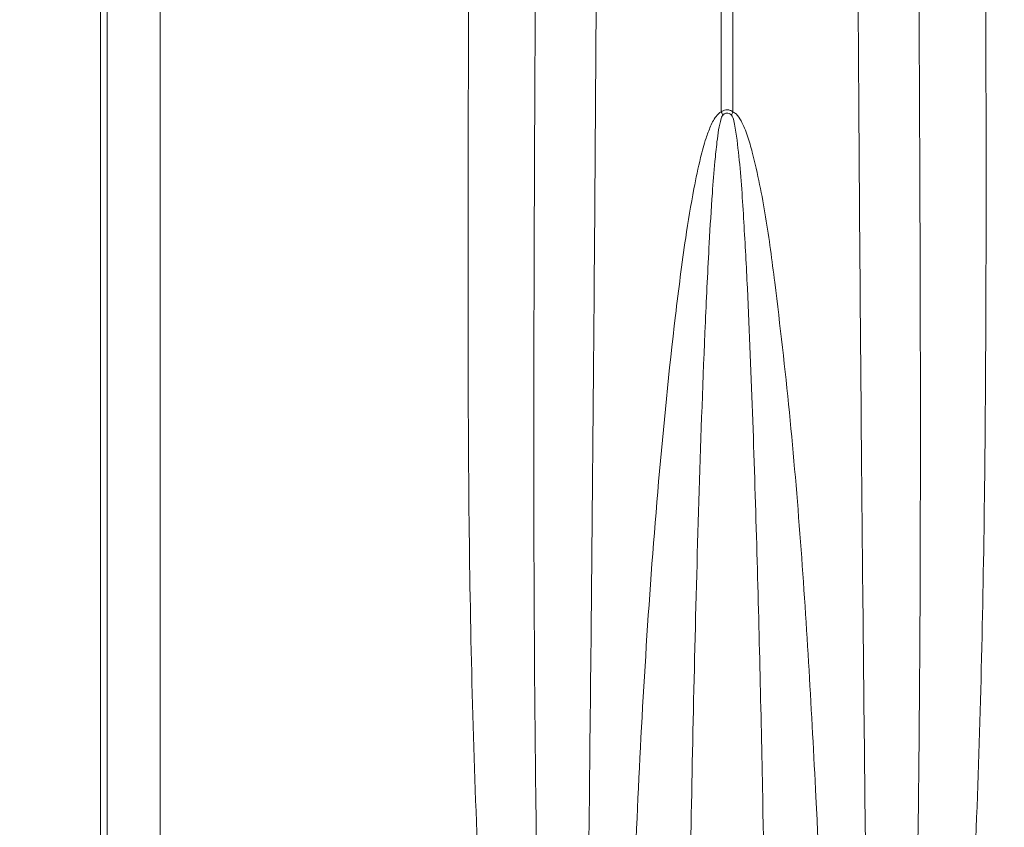
# Model space of a CAD drawing. Units: millimetres. Extents: x 428 to 6066, y -4147 to -194.
# Drawn here: x 5390 to 5538, y -3197 to -3076 of the extents above; entities that cross this region are included whole.
import ezdxf

# ---------------------------------------------------------------- set-up
doc = ezdxf.new("R2010")
doc.units = ezdxf.units.MM
doc.linetypes.add('SLD-SOLID', pattern=[0])
doc.layers.add('ACO CONCRETE', color=253, linetype='SLD-SOLID')

# ---------------------------------------------------------------- blocks, each defined once
blk = doc.blocks.new('ACO - 32841 - FRONT')
at = {"linetype": 'Continuous', "lineweight": 0}
for p, q in [((406.0468836337695, 73.57805457251197), (406.0468836337695, 626.0000000000009)), ((407.0772474483692, 78.2320595770343), (407.0772474483692, 626.0000000000009)), ((415.0075866401967, 231.5712807633645), (415.0075866401967, 626.0000000000009)), ((499.1284425725244, 437.7117545008941), (499.1284425725244, 626.0000000000009)), ((500.8715574274775, 626.0000000000009), (500.8715574274765, 437.7117545008941))]:
    blk.add_line(p, q, dxfattribs=at)
for centre, radius, start, end in [((449.1051249511447, 416.4447371386304), 54.35640103369831, 22.45678807456695, 23.03238686246395), ((550.894875061992, 416.4447371331707), 54.35640104792327, 156.967613137632, 157.543211925409)]:
    blk.add_arc(centre, radius, start, end, dxfattribs=at)
for points, knots in [([(480.891377625906, 626.0000000000009), (480.8900297539603, 619.3325168428437), (480.8873340100672, 605.9975505300454), (480.8655232907768, 585.9975003713262), (480.8306861321516, 566.0146392975976), (480.7815206974747, 546.0513652620475), (480.7074203747243, 522.6751515419492), (480.5984683710731, 495.9330589410856), (480.4429588615476, 465.901407005791), (480.2548095420698, 436.0596877790858), (480.0327103452555, 406.28294145579), (479.7764196003582, 376.6653185830655), (479.4851320620546, 347.235342492655), (479.1607733615101, 318.2223122212135), (478.8063535249121, 289.9766134694937), (478.4264413150531, 262.5070337083316), (478.1510049495346, 244.902913723241), (478.0131662042231, 236.0931481482439)], [0, 0, 0, 0, 0.04869204600101525, 0.09738409199097707, 0.1461660117214913, 0.1949479315052334, 0.243820046720216, 0.3181482609080211, 0.3926041672219906, 0.4674478060893527, 0.5424218084391609, 0.6188908465720412, 0.695498932862562, 0.7725295258101743, 0.8497022425548161, 0.9247853337365813, 1, 1, 1, 1]), ([(521.9868337957787, 236.0931481482539), (521.9008891909116, 241.5297746472597), (521.7250121131028, 252.655289544573), (521.473852287002, 269.8069628488693), (521.2301156904005, 287.4749836242318), (520.998864357317, 305.415858654439), (520.7418801343665, 326.7802464498354), (520.4686582193744, 351.6984124141245), (520.189802903441, 380.3721138680648), (519.9414251838234, 409.5378325598713), (519.7225584109128, 439.36148102077), (519.535040661608, 469.73388313124), (519.3796356785097, 500.6825299302827), (519.2581223352381, 531.9370025851158), (519.1721452168385, 563.3095393072826), (519.1185411059614, 594.683095481495), (519.1119306028095, 615.5547652514624), (519.1086223740949, 626.0000000000009)], [0, 0, 0, 0, 0.04655003120423445, 0.0952600046606035, 0.1439699778410629, 0.1928239608240052, 0.2416779435484925, 0.3160727160834567, 0.3904674873934963, 0.4653789971997196, 0.5402905059824298, 0.6168319342306608, 0.6933733616555752, 0.7704780623779146, 0.8475827625823028, 0.923722737945846, 1, 1, 1, 1]), ([(477.1416087767557, 235.1539051403179), (476.7584435336021, 235.484511940851), (475.9891601353756, 236.1482734054807), (474.5604576295473, 238.2960994347586), (473.0139506224968, 241.5792661314617), (471.2204684003809, 247.4987918741763), (469.386538274086, 254.9930422763018), (467.822317022984, 264.1239163457058), (466.6624717025825, 273.3503119769002), (465.1867900515917, 287.7895818952702), (463.5642510383341, 307.5828694978054), (462.2708981337528, 332.9158234522092), (461.5283762025747, 358.5441768477249), (461.200949451937, 384.4212663646595), (461.1446232133558, 410.503752718947), (461.1816230380009, 437.0942355374782), (461.2484351858138, 455.0710856952883), (461.2824816830771, 464.2318266645143)], [0, 0, 0, 0, 0.006504326573860122, 0.01305877957176869, 0.03396677969334003, 0.05497487299243271, 0.09640795616044157, 0.1378992872958141, 0.1794494302585913, 0.2209628032424971, 0.3315067734115461, 0.4421644956158126, 0.5529187769072365, 0.6637133548774817, 0.774464128370673, 0.8850702052290651, 1, 1, 1, 1]), ([(538.7175183169238, 464.231826664517), (538.7457331845035, 457.7493056913263), (538.8021628971701, 444.7842689126219), (538.8275959713837, 423.1574588617159), (538.7733073718855, 399.3724586235085), (538.5274744029421, 373.5122049094307), (537.9949299661985, 347.876301091399), (537.1551636251961, 324.5668171034231), (536.0358033741122, 303.5409389290353), (534.7609254186846, 287.1301461617513), (533.3106279841195, 273.2338380192678), (531.9530920242123, 263.3786259188355), (530.5245939142706, 255.1802025748266), (529.2812373399547, 249.54244786855), (528.0129670241713, 244.8940938607448), (526.7070338419035, 241.0590731540651), (525.3404632046277, 238.114408282242), (523.9576031449069, 236.0956001096702), (523.2239370216203, 235.4670682643819), (522.858391223247, 235.1539051403179)], [0, 0, 0, 0, 0.08129905500478302, 0.1625980452003329, 0.272724905842282, 0.3829058064946104, 0.4930790077710689, 0.6031953639781343, 0.6863760630382022, 0.7695517607861367, 0.8210982503754531, 0.8726387178718896, 0.9028387643291851, 0.9330316995774737, 0.9504277728976404, 0.9678143561337008, 0.9875821250656858, 0.9938128504739653, 0.9999999999999999, 0.9999999999999999, 0.9999999999999999, 0.9999999999999999]), ([(471.279054932832, 462.4463059875225), (471.2316406169957, 453.2443628180554), (471.1360879920949, 434.6999673435876), (471.0330678864157, 407.0968123157845), (471.0052884702145, 379.6073527414865), (471.1112405196545, 352.4284669572553), (471.3915373025457, 327.1461677764573), (471.8387583252679, 303.7259957151209), (472.477869380934, 285.2837266382548), (473.1774124214444, 270.1784187220765), (473.95081075704, 258.30957663565), (474.9992345883602, 249.0700332879769), (475.9636024982783, 242.3780190505704), (476.7298839492714, 239.2337585116393), (477.3998164884242, 237.1227269055507), (477.8091599713935, 236.4355963116241), (478.0131662042313, 236.093148148243)], [0, 0, 0, 0, 0.1164747876137395, 0.2347280878109341, 0.3530562852569846, 0.4713827574217535, 0.5896337034662994, 0.6873841691295152, 0.7851323124353837, 0.8398872190612137, 0.8946445217446283, 0.9493670539691543, 0.9692521604583151, 0.9891022403489905, 0.9945688376991991, 1, 1, 1, 1]), ([(521.9868337957732, 236.0931481482476), (522.3184250289787, 236.7652747386373), (523.2416243221433, 238.6365750959076), (524.0891528931752, 243.0368015899894), (525.3021982547198, 250.908486817204), (526.5064941316068, 264.9589950776844), (527.4692528853193, 282.992680695218), (528.1243295920476, 303.2458028482815), (528.5644548608343, 324.2383569106842), (528.836266132842, 347.254602626319), (528.9638673793252, 372.363805692682), (528.9760596174738, 397.7906891208286), (528.9149419522282, 421.3476032133813), (528.8236821256378, 442.9119857331852), (528.7551976689756, 455.9335509678986), (528.720945067168, 462.4463059875243)], [0, 0, 0, 0, 0.01029716137370747, 0.02866882821332503, 0.06229286910886828, 0.121769691120557, 0.2243164993057073, 0.3103514844544106, 0.3964545098671194, 0.5058561240693328, 0.6153793293461218, 0.7252633179233459, 0.835266740731723, 0.9176084178929019, 1, 1, 1, 1]), ([(484.9117498039232, 281.0244035658934), (484.9946975675111, 285.7222515163003), (485.1605931778404, 295.1179521266849), (485.6938541539103, 312.5297107374863), (486.5014477466402, 333.3371126376951), (487.7938756498306, 357.6761213735526), (489.6223496942857, 382.3069135576934), (491.6610894284149, 402.7527144230016), (493.5219927281123, 417.4278727589935), (494.8104280430252, 425.3307902588967), (495.8543448905957, 430.3130581639216), (496.6988896887106, 433.437434864285), (497.4810100940867, 435.5848281004764), (498.1459963902826, 436.9163389779069), (498.8128948366002, 437.5666599482865), (499.0565901051932, 437.678715437657), (499.1284425725262, 437.7117545008941)], [0, 0, 0, 0, 0.09334682828931627, 0.1866937501584432, 0.3415211278454976, 0.4964662020084121, 0.6513838656055999, 0.8061738356241714, 0.8783497895459963, 0.9242167894807842, 0.9532985833711088, 0.9717272668618082, 0.9834227813307679, 0.9952036656418365, 0.9985858221221255, 1, 1, 1, 1]), ([(499.3395651791816, 437.208150834651), (499.3118238521683, 437.1723994941176), (499.2001065449531, 437.0284250010527), (498.9511973849721, 436.2987398123423), (498.7082017498396, 434.9982306615402), (498.416178259793, 432.837053035877), (498.0972383186172, 429.6780457998775), (497.7020006912708, 424.6285655196598), (497.2147435547631, 416.6203011991174), (496.5040085409601, 401.7112324576274), (495.7733439014737, 380.9119933850689), (495.0922350025667, 355.7832803554193), (494.575446832524, 330.8769387499069), (494.1611547120874, 304.4835486707016), (494.0266848804813, 286.6412041167241), (493.9531163662314, 276.8796482057105)], [0, 0, 0, 0, 0.0008189397403755617, 0.003297958404190347, 0.01381388749965287, 0.02495343326375414, 0.04289321663928888, 0.07155782854826462, 0.1171044184276285, 0.1891145694166584, 0.3443373385508716, 0.4997183247295249, 0.6555616573859328, 0.8115576050472325, 1, 1, 1, 1]), ([(499.1284425725262, 437.7117545008941), (499.2190342638514, 437.7760890982427), (499.422471229198, 437.9205618976794), (499.7758283715002, 438.0473398027525), (500.187514380139, 438.0558060983112), (500.55983800591, 437.9321054547299), (500.7753811960929, 437.7797403973627), (500.8715574274747, 437.711754500895)], [0, 0, 0, 0, 0.1776114933119207, 0.3988527278986165, 0.5782415388749836, 0.8118096920139914, 1, 1, 1, 1]), ([(500.6604348208184, 437.2081508346491), (500.5848420724642, 437.2796047335041), (500.4327798535751, 437.4233412511558), (500.1678435807735, 437.5443558664265), (499.9142874050694, 437.553842266856), (499.668732086966, 437.4791788748162), (499.4806969644906, 437.3478409909658), (499.3711258789244, 437.2393891490456), (499.3395651791807, 437.208150834651)], [0, 0, 0, 0, 0.2069687494830363, 0.4163379156354125, 0.5542343362189452, 0.691855400692004, 0.9112424676084039, 1, 1, 1, 1]), ([(506.0468836337695, 276.8796482057105), (505.9784343267147, 286.0761079239328), (505.8414487150367, 304.4807158591921), (505.4459367705394, 329.6385968899049), (504.9842954004253, 352.0538698811442), (504.4877507023175, 371.6447947406659), (503.869257965116, 391.3981455620569), (503.2295371347373, 407.9507393739859), (502.5191686198568, 421.1850403447233), (501.9951564492312, 429.4167876365927), (501.3510903224869, 434.61449719952), (500.96964856465, 436.6994344793347), (500.722883630754, 437.1054104758614), (500.6604348208184, 437.208150834651)], [0, 0, 0, 0, 0.17757743393003, 0.3553805648880359, 0.4767929575346246, 0.5982776344204699, 0.7199825620786482, 0.8417643121202314, 0.9019245056768028, 0.9621117635876072, 0.9913969371122152, 0.9978228225921129, 1, 1, 1, 1]), ([(500.8715574274747, 437.7117545008941), (501.0341063716551, 437.6174101458691), (501.5637551556283, 437.3099989032708), (502.319058849148, 436.0282508598375), (503.1191244485808, 434.1174117573964), (504.4224937307908, 429.2881135209891), (505.8791613218282, 421.9873676238976), (507.5705490462669, 408.9222408850301), (509.4263644479261, 392.6740838560327), (511.0584458737703, 373.2902187710561), (512.3164103278923, 354.0671981332862), (513.4836814635864, 332.1666483004637), (514.5523529884476, 307.6980877579863), (514.9096180009901, 289.9156213040706), (515.0882501960778, 281.0244035658934)], [0, 0, 0, 0, 0.003354228468886195, 0.01092940368617538, 0.02623245749890108, 0.04160529696994795, 0.1022278325065142, 0.1629283271895385, 0.2840584269992628, 0.4052594980456588, 0.5264849420455587, 0.6476482959532415, 0.8238244548799536, 1, 1, 1, 1])]:
    blk.add_open_spline(points, degree=3, knots=knots, dxfattribs=at)

msp = doc.modelspace()

# ---------------------------------------------------------------- hatches: boundary and pattern name
at = {"layer": 'ACO CONCRETE', "lineweight": 0}
h = msp.add_hatch(dxfattribs=at)
h.set_pattern_fill('AR-CONC', color=256, scale=0.75)
h.set_pattern_definition([(49.99999999999999, (0, 0), (136.638501747003, -11.95431415417731), [14.2875, -157.1625]), (355, (0, 0), (-26.43256606872701, 143.2926339292763), [11.43, -125.7304381275]), (100.4514447, (11.38650525, -0.996190125), (110.205935317765, 131.3383139341463), [12.1425066, -133.56768345]), (46.18420000000002, (0, 38.09999999999999), (203.3092806690974, -31.53174594954536), [21.43125, -235.7437499999999]), (96.63555760999996, (16.942425, 35.472375), (178.0531005386273, 185.5695934482911), [18.213767355, -200.35170612]), (351.1841511700001, (0, 38.09999999999999), (178.0531005487328, 185.5695934391495), [17.1449753025, -188.59479894]), (21, (19.05, 28.575), (113.7107934518494, -76.6988986403157), [14.2875, -157.1625]), (326.0000000000001, (19.05, 28.575), (46.3515212607353, 138.1409745917395), [11.43, -125.73]), (71.45144499999999, (28.52589945, 22.183425075), (160.0623144590371, 61.44207666442893), [12.1425066, -133.5674532]), (37.50000000000001, (0, 0), (2.316452437943862, 63.41627915486483), [0, -124.206, 0, -127.635, 0, -126.20625]), (7.499999999999999, (0, 0), (50.11474688272931, 75.13543111358963), [0, -72.77099999999999, 0, -121.3485, 0, -48.10125000000001]), (327.5, (-42.4815, 0), (101.6929463751536, -4.296557994505083), [0, -47.625, 0, -148.59, 0, -197.1675]), (317.5, (-61.5315, 0), (111.0968860395135, 19.06986827499977), [0, -61.91249999999999, 0, -98.679, 0, -140.0175])])
edge = h.paths.add_edge_path()
edge.add_arc((437.8354526095018, -3222.787019508592), 10.00000000000045, 180, 270)
edge.add_line((437.8354526095018, -3232.787019508592), (500.9599923000242, -3232.787019508592))
edge.add_arc((500.9599923000236, -3222.787019508592), 10.00000000000045, 270.0000000000036, 355.000000000003)
edge.add_line((510.9219392809416, -3223.658576936068), (512.5958620372794, -3204.525552280347))
edge.add_arc((515.584446131555, -3204.787019508592), 3.000000000000551, 90.00000000000648, 174.9999999999488, ccw=False)
edge.add_line((515.5844461315546, -3201.787019508592), (564.6476623471353, -3201.787019508592))
edge.add_arc((564.6476623471361, -3191.787019508593), 9.99999999999909, 269.9999999999955, 355.0000000000181)
edge.add_line((574.609609328053, -3192.658576936066), (577.0368173687593, -3164.915462081115))
edge.add_arc((586.9987643496768, -3165.787019508592), 9.999999999999988, 89.99999999999869, 175.0000000000002, ccw=False)
edge.add_line((586.998764349677, -3155.787019508592), (652.827865969306, -3155.787019508592))
edge.add_arc((652.827865969309, -3163.787019508587), 7.999999999995907, 7.566630627006475, 90.0000000000212, ccw=False)
edge.add_line((660.7582051611334, -3162.733586880202), (661.7885689757331, -3170.490261887739))
edge.add_arc((667.8354526095017, -3169.687019508593), 6.099999999999541, 187.5666306270238, 352.4333693729589)
edge.add_line((673.8823362432698, -3170.490261887741), (674.9127000578701, -3162.733586880202))
edge.add_arc((682.843039249699, -3163.787019508592), 8.00000000000097, 90.00000000000409, 172.4333693729654, ccw=False)
edge.add_line((682.8430392496984, -3155.787019508591), (687.8263094464709, -3155.787019508683))
edge.add_arc((687.8289782432043, -3170.793495612903), 15.00647634153334, 0.029397321254521103, 90.01018965322248, ccw=False)
edge.add_line((702.8354526095018, -3170.785796089652), (702.8354526095018, -3250.789874696145))
edge.add_arc((722.8379700685925, -3250.784502425527), 20.00251818053223, 180.0153884842778, 270.0189797726516)
edge.add_line((722.8445960931236, -3270.787019508592), (812.8263091258805, -3270.787019508591))
edge.add_arc((812.8329351504153, -3250.784502425528), 20.00251818053002, 269.9810202273377, 359.9846115157261)
edge.add_line((832.8354526095038, -3250.789874696145), (832.8354526095018, -3170.785796089652))
edge.add_arc((847.841916408323, -3170.793485038031), 15.00646576863647, 89.98976998666183, 179.9706430336696, ccw=False)
edge.add_line((847.8445957739841, -3155.787019508592), (852.827865969306, -3155.787019508591))
edge.add_arc((852.8278659693053, -3163.787019508592), 8.000000000000455, 7.566630627025177, 89.99999999999511, ccw=False)
edge.add_line((860.758205161134, -3162.733586880202), (861.7885689757331, -3170.490261887739))
edge.add_arc((867.8354526095018, -3169.687019508592), 6.099999999999715, 187.5666306270279, 352.4333693729549)
edge.add_line((873.8823362432702, -3170.490261887741), (874.9127000578701, -3162.733586880199))
edge.add_arc((882.8430392496974, -3163.787019508591), 7.999999999999571, 89.9999999999992, 172.4333693729542, ccw=False)
edge.add_line((882.8430392496975, -3155.787019508591), (952.827865969306, -3155.787019508592))
edge.add_arc((952.8278659693065, -3163.787019508591), 7.999999999999545, 7.566630627022903, 90.00000000000318, ccw=False)
edge.add_line((960.7582051611341, -3162.733586880202), (961.7885689757331, -3170.490261887739))
edge.add_arc((967.835452609502, -3169.687019508592), 6.09999999999994, 187.5666306270276, 352.4333693729552)
edge.add_line((973.8823362432706, -3170.490261887741), (974.9127000578701, -3162.733586880202))
edge.add_arc((982.843039249697, -3163.78701950859), 7.999999999998642, 89.99999999999591, 172.4333693729796, ccw=False)
edge.add_line((982.8430392496975, -3155.787019508591), (1052.827865969306, -3155.787019508592))
edge.add_arc((1052.827865969307, -3163.787019508591), 7.999999999999091, 7.566630627085885, 90.00000000000978, ccw=False)
edge.add_line((1060.758205161133, -3162.733586880193), (1061.788568975733, -3170.490261887739))
edge.add_arc((1067.835452609502, -3169.687019508592), 6.099999999999715, 187.5666306270279, 352.4333693729721)
edge.add_line((1073.88233624327, -3170.490261887739), (1074.91270005787, -3162.733586880202))
edge.add_arc((1082.843039249697, -3163.78701950859), 7.999999999998755, 89.99999999999682, 172.4333693729797, ccw=False)
edge.add_line((1082.843039249698, -3155.787019508591), (1152.827865969306, -3155.787019508592))
edge.add_arc((1152.827865969307, -3163.787019508589), 7.999999999997726, 7.566630627017901, 90.00000000000978, ccw=False)
edge.add_line((1160.758205161133, -3162.733586880202), (1161.788568975733, -3170.490261887739))
edge.add_arc((1167.835452609502, -3169.687019508592), 6.09999999999994, 187.5666306270276, 352.4333693729552)
edge.add_line((1173.882336243271, -3170.490261887741), (1174.91270005787, -3162.733586880202))
edge.add_arc((1182.843039249698, -3163.787019508591), 7.99999999999961, 90.00000000000159, 172.4333693729707, ccw=False)
edge.add_line((1182.843039249698, -3155.787019508592), (1252.827865969306, -3155.787019508592))
edge.add_arc((1252.827865969309, -3163.787019508588), 7.999999999996362, 7.566630627009317, 90.0000000000179, ccw=False)
edge.add_line((1260.758205161133, -3162.733586880202), (1261.788568975733, -3170.490261887739))
edge.add_arc((1267.835452609502, -3169.687019508592), 6.099999999999715, 187.5666306270279, 352.4333693729591)
edge.add_line((1273.88233624327, -3170.49026188774), (1274.91270005787, -3162.733586880202))
edge.add_arc((1282.843039249698, -3163.787019508592), 8.00000000000012, 89.99999999999841, 172.4333693729679, ccw=False)
edge.add_line((1282.843039249698, -3155.787019508592), (1352.827865969306, -3155.787019508591))
edge.add_arc((1352.827865969306, -3163.78701950859), 7.999999999998636, 7.566630627020288, 90.00000000000318, ccw=False)
edge.add_line((1360.758205161133, -3162.733586880202), (1361.788568975733, -3170.490261887739))
edge.add_arc((1367.835452609502, -3169.687019508592), 6.09999999999994, 187.5666306270276, 352.4333693729552)
edge.add_line((1373.882336243271, -3170.490261887741), (1374.91270005787, -3162.733586880202))
edge.add_arc((1382.843039249697, -3163.78701950859), 7.999999999998814, 89.99999999999022, 172.4333693729765, ccw=False)
edge.add_line((1382.843039249698, -3155.787019508592), (1452.827865969306, -3155.787019508591))
edge.add_arc((1452.827865969306, -3163.787019508592), 8.000000000000455, 7.566630627025518, 89.99999999999841, ccw=False)
edge.add_line((1460.758205161134, -3162.733586880202), (1461.788568975733, -3170.490261887739))
edge.add_arc((1467.835452609502, -3169.687019508592), 6.09999999999994, 187.5666306270276, 352.4333693729552)
edge.add_line((1473.882336243271, -3170.490261887741), (1474.91270005787, -3162.733586880202))
edge.add_arc((1482.843039249698, -3163.78701950859), 7.999999999999265, 90, 172.4333693729769, ccw=False)
edge.add_line((1482.843039249698, -3155.787019508591), (1552.827865969306, -3155.787019508592))
edge.add_line((1552.827865969306, -3155.787019508592), (1560.758205161133, -3162.733586880202))
edge.add_line((1560.758205161133, -3162.733586880202), (1561.788568975733, -3170.490261887741))
edge.add_line((1561.788568975733, -3170.490261887741), (1573.882336243271, -3170.490261887741))
edge.add_line((1573.882336243271, -3170.490261887741), (1574.91270005787, -3162.733586880202))
edge.add_line((1574.91270005787, -3162.733586880202), (1582.843039249698, -3155.787019508592))
edge.add_line((1582.843039249698, -3155.787019508592), (1652.827865969306, -3155.787019508592))
edge.add_arc((1652.827865969306, -3163.787019508592), 8, 7.566630627025916, 90.00000000000159, ccw=False)
edge.add_line((1660.758205161134, -3162.733586880202), (1661.788568975732, -3170.490261887738))
edge.add_arc((1667.835452609502, -3169.687019508591), 6.100000000000451, 187.5666306270313, 352.4333693729563)
edge.add_line((1673.882336243271, -3170.49026188774), (1674.91270005787, -3162.733586880202))
edge.add_arc((1682.843039249697, -3163.78701950859), 7.999999999998755, 89.99999999999682, 172.4333693729797, ccw=False)
edge.add_line((1682.843039249698, -3155.787019508591), (1752.827865969306, -3155.787019508592))
edge.add_arc((1752.827865969307, -3163.78701950859), 7.999999999998636, 7.56663062703052, 90.00000000000648, ccw=False)
edge.add_line((1760.758205161133, -3162.733586880201), (1761.788568975733, -3170.490261887739))
edge.add_arc((1767.835452609502, -3169.687019508592), 6.09999999999994, 187.5666306270276, 352.4333693729552)
edge.add_line((1773.882336243271, -3170.490261887741), (1774.91270005787, -3162.733586880202))
edge.add_arc((1782.843039249697, -3163.78701950859), 7.999999999998755, 89.99999999999682, 172.4333693729797, ccw=False)
edge.add_line((1782.843039249698, -3155.787019508591), (1852.827865969305, -3155.787019508592))
edge.add_arc((1852.827865969306, -3163.787019508592), 8, 7.566630627025916, 90.00000000000489, ccw=False)
edge.add_line((1860.758205161134, -3162.733586880202), (1861.788568975733, -3170.490261887739))
edge.add_arc((1867.835452609502, -3169.687019508592), 6.100000000000166, 187.5666306270273, 352.4333693729808)
edge.add_line((1873.882336243271, -3170.490261887738), (1874.912700057871, -3162.733586880202))
edge.add_arc((1882.843039249698, -3163.78701950859), 7.999999999998304, 89.99999999999352, 172.4333693729793, ccw=False)
edge.add_line((1882.843039249698, -3155.787019508592), (1952.827865969305, -3155.787019508591))
edge.add_arc((1952.827865969305, -3163.787019508591), 8.000000000000455, 7.566630627021823, 89.99999999999841, ccw=False)
edge.add_line((1960.758205161134, -3162.733586880202), (1961.788568975733, -3170.490261887736))
edge.add_arc((1967.835452609503, -3169.687019508592), 6.100000000000317, 187.5666306270056, 352.4333693728564)
edge.add_line((1973.88233624327, -3170.490261887751), (1974.912700057871, -3162.733586880197))
edge.add_arc((1982.843039249698, -3163.787019508591), 7.999999999999533, 89.99999999999841, 172.4333693729377, ccw=False)
edge.add_line((1982.843039249698, -3155.787019508592), (2052.827865969306, -3155.787019508592))
edge.add_arc((2052.827865969307, -3163.787019508591), 7.999999999998636, 7.566630627020288, 90.00000000000648, ccw=False)
edge.add_line((2060.758205161134, -3162.733586880202), (2061.788568975734, -3170.490261887741))
edge.add_arc((2067.835452609503, -3169.687019508592), 6.100000000000465, 187.5666306270485, 352.4333693729509)
edge.add_line((2073.882336243271, -3170.490261887741), (2074.912700057871, -3162.733586880202))
edge.add_arc((2082.843039249699, -3163.787019508592), 8.000000000000677, 90.00000000000648, 172.433369372975, ccw=False)
edge.add_line((2082.843039249698, -3155.787019508591), (2087.826309446457, -3155.787019508682))
edge.add_arc((2087.828978243203, -3170.793495612903), 15.00647634153516, 0.02939732125798855, 90.01018965326898, ccw=False)
edge.add_line((2102.835452609502, -3170.785796089651), (2102.835452609502, -3250.789874696145))
edge.add_arc((2122.837970068593, -3250.784502425526), 20.00251818053292, 180.0153884842817, 270.0189797726519)
edge.add_line((2122.844596093124, -3270.787019508592), (2212.826309125882, -3270.787019508592))
edge.add_arc((2212.832935150415, -3250.784502425528), 20.00251818053047, 269.9810202273442, 359.9846115157261)
edge.add_line((2232.835452609504, -3250.789874696145), (2232.835452609502, -3170.785796089652))
edge.add_arc((2247.841916408325, -3170.793485038033), 15.00646576863828, 89.9897699866653, 179.9706430336626, ccw=False)
edge.add_line((2247.844595773985, -3155.787019508592), (2252.827865969306, -3155.787019508591))
edge.add_arc((2252.827865969305, -3163.787019508592), 8.000000000000455, 7.566630627025006, 89.99999999999352, ccw=False)
edge.add_line((2260.758205161134, -3162.733586880202), (2261.788568975733, -3170.490261887741))
edge.add_arc((2267.835452609502, -3169.687019508591), 6.100000000000525, 187.5666306270528, 352.4333693729473)
edge.add_line((2273.882336243271, -3170.490261887741), (2274.91270005787, -3162.733586880202))
edge.add_arc((2282.843039249697, -3163.78701950859), 7.999999999998304, 89.99999999999352, 172.4333693729793, ccw=False)
edge.add_line((2282.843039249698, -3155.787019508592), (2352.827865969306, -3155.787019508592))
edge.add_arc((2352.827865969306, -3163.78701950859), 7.999999999998636, 7.566630627026825, 90.00000000000318, ccw=False)
edge.add_line((2360.758205161133, -3162.733586880201), (2361.788568975733, -3170.490261887739))
edge.add_arc((2367.835452609502, -3169.687019508592), 6.099999999999775, 187.5666306270321, 352.4333693729515)
edge.add_line((2373.882336243271, -3170.490261887741), (2374.91270005787, -3162.733586880202))
edge.add_arc((2382.219502684572, -3163.453032722965), 7.342136402045973, 85.12824380486518, 174.3766417724553, ccw=False)
edge.add_line((2382.843039249698, -3156.137421395249), (2417.58645908745, -3155.787019508592))
edge.add_arc((2417.586459087451, -3158.787019508591), 2.999999999999091, 5.000000000027285, 90.00000000002609, ccw=False)
edge.add_line((2420.575043181726, -3158.525552280346), (2421.706593698257, -3171.459233867535))
edge.add_arc((2431.668540679176, -3170.587676440058), 10.00000000000116, 185.0000000000018, 270.9999999999965)
edge.add_line((2431.843064743548, -3180.586153391623), (2459.717804469906, -3180.099597999842))
edge.add_line((2459.717804469906, -3180.099597999842), (2459.717804469906, -3238.037393490487))
edge.add_line((2459.717804469906, -3238.037393490487), (2461.717801072441, -3240.037397543603))
edge.add_line((2461.717801072441, -3240.037397543603), (2494.976055705854, -3240.037397543603))
edge.add_arc((2494.972978569551, -3235.03739849048), 5.000000000000119, 270.0352613868566, 356.9999999999944)
edge.add_line((2499.966126243324, -3235.299078271695), (2502.338802345835, -3190.025732914621))
edge.add_arc((2507.331943330411, -3190.287394438014), 4.999992364462565, 89.99991791240461, 177.0002049211287, ccw=False)
edge.add_line((2507.331950493895, -3185.287402073556), (2532.842304485297, -3185.28739849048))
edge.add_arc((2532.842304485298, -3180.28739849048), 4.999999999999545, 269.9999999999948, 356.9999999999994)
edge.add_line((2537.83545215907, -3180.549078271695), (2539.251668282591, -3153.526053826028))
edge.add_arc((2544.244816406768, -3153.787745064892), 5.000001049446902, 90.00000479779101, 176.9998691550931, ccw=False)
edge.add_line((2544.244815988081, -3148.787744015445), (2554.499993154506, -3148.786292473488))
edge.add_line((2554.499993154506, -3148.786292473488), (2854.50000492557, -3148.785905043298))
edge.add_line((2854.50000492557, -3148.785905043298), (2863.40097349105, -3148.787019411568))
edge.add_arc((2863.400976662383, -3153.78701054098), 4.999991129412689, 11.309753154174814, 90.00003634086892, ccw=False)
edge.add_line((2868.303874411426, -3152.806446949655), (2871.017673888049, -3166.375354925805))
edge.add_arc((2873.959394055884, -3165.787049220223), 2.999970191363407, 191.3092146714478, 270.0002035340723)
edge.add_line((2873.959404712798, -3168.787019411568), (2875.040581296486, -3168.787019411568))
edge.add_arc((2875.040581296486, -3165.787019411568), 3, 270, 348.6900675259849)
edge.add_line((2877.982323323559, -3166.375367816982), (2877.982327618442, -3540.996320275158))
edge.add_arc((2883.982327618442, -3540.996320275158), 5.999999999999545, 179.9999999999957, 265.9999999999945)
edge.add_line((2883.563788775976, -3546.981704576717), (2926.74429419114, -3550.001179658509))
edge.add_line((2926.74429419114, -3550.001179658509), (2932.400866460908, -3550.396725723862))
edge.add_arc((2931.982327618443, -3556.38211002542), 5.999999999999106, -8.697043085703626e-12, 85.99999999999858, ccw=False)
edge.add_line((2937.982327618442, -3556.382110025421), (2937.982327618442, -3678.537636112309))
edge.add_line((2937.982327618442, -3678.537636112309), (2937.982327618443, -3778.273394199907))
edge.add_line((2937.982327618443, -3778.273394199907), (2937.982327618442, -3823.300644817285))
edge.add_line((2937.982327618442, -3823.300644817285), (2937.982327618443, -3830.787019508595))
edge.add_line((2937.982327618443, -3830.787019508595), (2939.252919744516, -3845.30995396508))
edge.add_arc((2945.230087933065, -3844.787019508596), 5.999999999997977, 184.999999999984, 270.000000000013)
edge.add_line((2945.230087933066, -3850.787019508594), (2966.179309283957, -3850.787019508594))
edge.add_line((2966.179309283957, -3850.787019508594), (3043.076370128224, -3850.787019508594))
edge.add_line((3043.076370128224, -3850.787019508594), (3047.631628148087, -3850.787019508595))
edge.add_arc((3047.631628148088, -3844.787019508595), 5.999999999999545, 269.9999999999956, 355.0000000000041)
edge.add_line((3053.608796336638, -3845.309953965081), (3053.764911255228, -3843.525552280352))
edge.add_arc((3056.753495349504, -3843.787019508596), 3.000000000001412, 90.0000000000087, 174.9999999999851, ccw=False)
edge.add_line((3056.753495349504, -3840.787019508594), (3399.211159887381, -3840.787019508595))
edge.add_arc((3399.211159887381, -3843.787019508595), 3, 4.999999999999886, 90, ccw=False)
edge.add_line((3402.199743981656, -3843.525552280352), (3402.355858900246, -3845.309953965081))
edge.add_arc((3408.333027088798, -3844.787019508594), 6.000000000000933, 185.0000000000077, 269.9999999999913)
edge.add_line((3408.333027088797, -3850.787019508595), (3412.888285108662, -3850.787019508594))
edge.add_line((3412.888285108662, -3850.787019508594), (3489.785345952931, -3850.787019508594))
edge.add_line((3489.785345952931, -3850.787019508594), (3510.734567303816, -3850.787019508594))
edge.add_arc((3510.734567303821, -3844.787019508595), 5.999999999999091, 269.9999999999522, 355.0000000000041)
edge.add_line((3516.711735492371, -3845.309953965081), (3517.982327618443, -3830.787019508595))
edge.add_line((3517.982327618443, -3830.787019508595), (3517.982327618443, -3823.300644817285))
edge.add_line((3517.982327618443, -3823.300644817285), (3517.982327618443, -3778.273394199906))
edge.add_line((3517.982327618443, -3778.273394199906), (3517.98232761844, -3556.382110025421))
edge.add_arc((3523.982327618441, -3556.382110025422), 6.000000000000909, 94.00000000001319, 179.9999999999913, ccw=False)
edge.add_line((3523.563788775975, -3550.396725723862), (3526.461741736351, -3550.19408111218))
edge.add_line((3526.461741736351, -3550.19408111218), (3528.75983283748, -3550.033382927923))
edge.add_line((3528.75983283748, -3550.033382927923), (3529.220361045742, -3550.001179658509))
edge.add_line((3529.220361045742, -3550.001179658509), (3571.796621766773, -3547.023957481812))
edge.add_arc((3571.934195546989, -3540.977360548), 6.048161788922021, 268.6966160738007, 359.8203893738393)
edge.add_line((3577.98232761844, -3540.996320275158), (3577.98232761844, -3520.787019508594))
edge.add_line((3577.98232761844, -3520.787019508594), (3577.982327618441, -3518.1201035206))
edge.add_arc((3580.924069645513, -3517.531755115186), 2.999999999999113, 191.30993247401, 270.0000000000173)
edge.add_line((3580.924069645514, -3520.531755115185), (3582.005246229202, -3520.531755115185))
edge.add_arc((3582.005246229202, -3517.531755115185), 3, 270, 348.6900675259764)
edge.add_line((3584.946988256275, -3518.1201035206), (3587.660774072496, -3504.551174439493))
edge.add_arc((3592.563677450953, -3505.531755115188), 5.000000000003041, 90.00000000001558, 168.6900675259348, ccw=False)
edge.add_line((3592.563677450951, -3500.531755115185), (3901.4646579374, -3500.531755115527))
edge.add_line((3901.4646579374, -3500.531755115527), (3910.770870537069, -3500.531755115507))
edge.add_arc((3910.770870537069, -3506.531755115506), 5.999999999999545, 2.9999999999969873, 90, ccw=False)
edge.add_line((3916.762647745596, -3506.217739378049), (3918.315387079724, -3535.845770852965))
edge.add_arc((3924.307164288251, -3535.531755115507), 5.999999999999898, 183.0000000000056, 270)
edge.add_line((3924.307164288251, -3541.531755115507), (3947.919589487674, -3541.531755115507))
edge.add_arc((3947.919589487675, -3547.531755115506), 5.999999999999545, 3.000000000001478, 90.00000000001302, ccw=False)
edge.add_line((3953.911366696202, -3547.217739378048), (3956.184712995471, -3590.595770852985))
edge.add_arc((3962.176490203998, -3590.281755115507), 6.000000000000036, 183.0000000001969, 270)
edge.add_line((3962.176490203998, -3596.281755115507), (3996.147026677686, -3596.281755115507))
edge.add_line((3996.147026677686, -3596.281755115507), (3998.147026677685, -3594.281755115507))
edge.add_line((3998.147026677685, -3594.281755115507), (3998.147026677685, -3584.787019508598))
edge.add_line((3998.147026677685, -3584.787019508598), (4029.309252685994, -3584.787019508598))
edge.add_arc((4029.309252685994, -3574.787019508598), 10, 270, 355.0000000000029)
edge.add_line((4039.271199666911, -3575.658576936074), (4040.945122423248, -3556.525552280357))
edge.add_arc((4043.933706517524, -3556.787019508599), 3.000000000000348, 89.99999999999142, 175.0000000000182, ccw=False)
edge.add_line((4043.933706517524, -3553.787019508598), (4092.996922733105, -3553.7870195086))
edge.add_arc((4092.996922733102, -3543.787019508597), 10.00000000000318, 270.0000000000182, 354.9999999999863)
edge.add_line((4102.958869714023, -3544.658576936076), (4105.386077754729, -3516.915462081122))
edge.add_arc((4115.348024735647, -3517.787019508598), 10.00000000000021, 90, 175.0000000000003, ccw=False)
edge.add_line((4115.348024735647, -3507.787019508598), (4181.177126355276, -3507.787019508599))
edge.add_arc((4181.177126355276, -3515.787019508597), 7.999999999998636, 7.566630627017503, 90.00000000000648, ccw=False)
edge.add_line((4189.107465547103, -3514.73358688021), (4190.137829361702, -3522.490261887748))
edge.add_arc((4196.184712995471, -3521.687019508599), 6.100000000000856, 187.5666306270437, 352.4333693729563)
edge.add_line((4202.231596629241, -3522.490261887748), (4203.26196044384, -3514.733586880209))
edge.add_arc((4211.192299635666, -3515.787019508597), 7.999999999998363, 89.99999999998698, 172.4333693729761, ccw=False)
edge.add_line((4211.192299635668, -3507.787019508599), (4216.175569831, -3507.787019508598))
edge.add_arc((4216.177815024905, -3522.793919287192), 15.00689994654643, 0.029402434015480594, 90.00857206590803, ccw=False)
edge.add_line((4231.184712995472, -3522.786218207465), (4231.184712995471, -3602.789874696152))
edge.add_arc((4251.18723045456, -3602.784502425535), 20.00251818052973, 180.0153884842739, 270.0189797726597)
edge.add_line((4251.193856479093, -3622.787019508599), (4341.17556951185, -3622.787019508598))
edge.add_arc((4341.182195536384, -3602.784502425536), 20.00251818052956, 269.9810202273403, 359.9846115157274)
edge.add_line((4361.184712995472, -3602.789874696152), (4361.184712995471, -3522.786218207465))
edge.add_arc((4376.191600997419, -3522.793909311963), 15.00688997281249, 89.991389868503, 179.9706356315235, ccw=False)
edge.add_line((4376.193856159957, -3507.787019508598), (4381.177126355276, -3507.787019508519))
edge.add_arc((4381.177126355122, -3515.787019508682), 8.000000000163254, 7.566630627471284, 89.99999999889923, ccw=False)
edge.add_line((4389.107465547104, -3514.73358688021), (4390.137829361704, -3522.490261887751))
edge.add_arc((4396.184712995471, -3521.687019508599), 6.099999999999532, 187.5666306270799, 352.4333693729213)
edge.add_line((4402.23159662924, -3522.490261887751), (4403.26196044384, -3514.733586880209))
edge.add_arc((4411.192299635665, -3515.787019508596), 7.999999999997282, 89.99999999998698, 172.4333693729849, ccw=False)
edge.add_line((4411.192299635667, -3507.787019508598), (4481.177126355276, -3507.787019508598))
edge.add_arc((4481.177126355277, -3515.787019508596), 7.999999999997726, 7.566630627015115, 90.00000000001302, ccw=False)
edge.add_line((4489.107465547103, -3514.733586880209), (4490.137829361703, -3522.490261887748))
edge.add_arc((4496.184712995471, -3521.687019508599), 6.100000000000014, 187.5666306270491, 352.4333693728905)
edge.add_line((4502.231596629239, -3522.490261887755), (4503.261960443839, -3514.733586880211))
edge.add_arc((4511.192299635667, -3515.787019508599), 8.000000000000167, 90, 172.4333693729778, ccw=False)
edge.add_line((4511.192299635667, -3507.787019508599), (4581.177126355276, -3507.787019508599))
edge.add_arc((4581.177126355277, -3515.787019508597), 7.999999999997726, 7.566630627015115, 90.00000000001302, ccw=False)
edge.add_line((4589.107465547103, -3514.73358688021), (4590.137829361703, -3522.490261887746))
edge.add_arc((4596.184712995472, -3521.6870195086), 6.100000000000557, 187.5666306270226, 352.4333693728979)
edge.add_line((4602.231596629239, -3522.490261887755), (4603.26196044384, -3514.73358688021))
edge.add_arc((4611.192299635666, -3515.787019508597), 7.999999999998244, 89.99999999999352, 172.4333693729826, ccw=False)
edge.add_line((4611.192299635667, -3507.787019508599), (4681.177126355276, -3507.787019508599))
edge.add_arc((4681.177126355276, -3515.787019508598), 7.999999999999091, 7.566630627056213, 90.00000000000648, ccw=False)
edge.add_line((4689.107465547103, -3514.733586880205), (4690.137829361703, -3522.490261887746))
edge.add_arc((4696.184712995471, -3521.687019508599), 6.099999999999775, 187.5666306270321, 352.4333693729594)
edge.add_line((4702.23159662924, -3522.490261887747), (4703.26196044384, -3514.73358688021))
edge.add_arc((4711.192299635669, -3515.7870195086), 8.000000000001249, 90.00000000000648, 172.4333693729689, ccw=False)
edge.add_line((4711.192299635668, -3507.787019508598), (4781.177126355276, -3507.787019508598))
edge.add_arc((4781.177126355276, -3515.787019508597), 7.999999999998636, 7.566630627020686, 90.00000000000648, ccw=False)
edge.add_line((4789.107465547103, -3514.733586880209), (4790.137829361704, -3522.490261887748))
edge.add_arc((4796.184712995473, -3521.687019508599), 6.100000000000915, 187.566630627048, 352.4333693729763)
edge.add_line((4802.231596629242, -3522.490261887745), (4803.26196044384, -3514.733586880209))
edge.add_arc((4811.192299635665, -3515.787019508596), 7.999999999997282, 89.99999999998039, 172.4333693729849, ccw=False)
edge.add_line((4811.192299635668, -3507.787019508598), (4881.177126355276, -3507.787019508598))
edge.add_arc((4881.177126355275, -3515.787019508599), 8.00000000000091, 7.566630627027791, 89.99999999999352, ccw=False)
edge.add_line((4889.107465547104, -3514.73358688021), (4890.137829361703, -3522.490261887746))
edge.add_arc((4896.184712995471, -3521.687019508599), 6.099999999999715, 187.5666306270279, 352.4333693729732)
edge.add_line((4902.231596629241, -3522.490261887746), (4903.26196044384, -3514.733586880209))
edge.add_arc((4911.192299635665, -3515.787019508596), 7.999999999997282, 89.99999999998039, 172.4333693729849, ccw=False)
edge.add_line((4911.192299635668, -3507.787019508598), (4981.177126355276, -3507.787019508598))
edge.add_arc((4981.177126355275, -3515.787019508599), 8.00000000000091, 7.566630627027791, 89.99999999999352, ccw=False)
edge.add_line((4989.107465547104, -3514.73358688021), (4990.137829361703, -3522.490261887746))
edge.add_arc((4996.184712995471, -3521.687019508599), 6.099999999999775, 187.5666306270321, 352.4333693729774)
edge.add_line((5002.231596629241, -3522.490261887745), (5003.26196044384, -3514.733586880209))
edge.add_arc((5011.192299635665, -3515.787019508596), 7.999999999997282, 89.99999999998698, 172.4333693729849, ccw=False)
edge.add_line((5011.192299635667, -3507.787019508598), (5081.177126355276, -3507.787019508598))
edge.add_arc((5081.177126355275, -3515.787019508599), 8.00000000000091, 7.566630627027791, 89.99999999999352, ccw=False)
edge.add_line((5089.107465547104, -3514.73358688021), (5090.137829361703, -3522.490261887748))
edge.add_arc((5096.184712995471, -3521.687019508599), 6.100000000000014, 187.5666306270491, 352.4333693729774)
edge.add_line((5102.231596629241, -3522.490261887745), (5103.26196044384, -3514.733586880209))
edge.add_arc((5111.192299635665, -3515.787019508596), 7.999999999997282, 89.99999999998698, 172.4333693729849, ccw=False)
edge.add_line((5111.192299635667, -3507.787019508598), (5181.177126355276, -3507.787019508598))
edge.add_arc((5181.177126355276, -3515.787019508597), 7.999999999998636, 7.566630627020686, 90.00000000000648, ccw=False)
edge.add_line((5189.107465547103, -3514.733586880209), (5190.137829361703, -3522.490261887746))
edge.add_arc((5196.184712995471, -3521.6870195086), 6.099999999999655, 187.5666306270237, 352.4333693729594)
edge.add_line((5202.23159662924, -3522.490261887748), (5203.261960443841, -3514.733586880209))
edge.add_arc((5211.192299635665, -3515.787019508595), 7.999999999996201, 89.99999999998698, 172.4333693729937, ccw=False)
edge.add_line((5211.192299635667, -3507.787019508598), (5281.177126355275, -3507.787019508599))
edge.add_arc((5281.177126355277, -3515.787019508597), 7.999999999997726, 7.566630627015115, 90.00000000001961, ccw=False)
edge.add_line((5289.107465547103, -3514.73358688021), (5290.137829361704, -3522.490261887747))
edge.add_arc((5296.184712995471, -3521.687019508599), 6.099999999998873, 187.5666306270333, 352.4333693729848)
edge.add_line((5302.23159662924, -3522.490261887745), (5303.261960443841, -3514.733586880209))
edge.add_arc((5311.192299635668, -3515.787019508597), 7.999999999999265, 90, 172.4333693729769, ccw=False)
edge.add_line((5311.192299635668, -3507.787019508598), (5381.177126355275, -3507.787019508598))
edge.add_arc((5381.177126355277, -3515.787019508596), 7.999999999997726, 7.566630627015115, 90.00000000001961, ccw=False)
edge.add_line((5389.107465547103, -3514.733586880209), (5390.137829361704, -3522.490261887748))
edge.add_arc((5396.184712995472, -3521.687019508599), 6.100000000000014, 187.5666306270491, 352.4333693729509)
edge.add_line((5402.231596629241, -3522.490261887748), (5403.261960443841, -3514.733586880209))
edge.add_arc((5411.192299635668, -3515.787019508597), 7.999999999999265, 90, 172.4333693729769, ccw=False)
edge.add_line((5411.192299635668, -3507.787019508598), (5481.177126355276, -3507.787019508598))
edge.add_arc((5481.177126355276, -3515.787019508597), 7.999999999998636, 7.56663062701341, 90.00000000000648, ccw=False)
edge.add_line((5489.107465547104, -3514.73358688021), (5490.137829361704, -3522.490261887748))
edge.add_arc((5496.184712995472, -3521.687019508599), 6.100000000000014, 187.5666306270491, 352.4333693729678)
edge.add_line((5502.231596629241, -3522.490261887746), (5503.26196044384, -3514.73358688021))
edge.add_arc((5511.192299635669, -3515.7870195086), 8.000000000001249, 90.00000000000648, 172.4333693729689, ccw=False)
edge.add_line((5511.192299635668, -3507.787019508598), (5581.177126355276, -3507.787019508598))
edge.add_arc((5581.177126355277, -3515.787019508596), 7.999999999997726, 7.566630627015115, 90.00000000001302, ccw=False)
edge.add_line((5589.107465547103, -3514.733586880209), (5590.137829361703, -3522.490261887746))
edge.add_arc((5596.184712995471, -3521.6870195086), 6.099999999999655, 187.5666306270237, 352.4333693729594)
edge.add_line((5602.23159662924, -3522.490261887748), (5603.26196044384, -3514.73358688021))
edge.add_arc((5611.192299635669, -3515.7870195086), 8.000000000001249, 90.00000000001302, 172.4333693729689, ccw=False)
edge.add_line((5611.192299635667, -3507.787019508598), (5616.175569830989, -3507.787019508598))
edge.add_arc((5616.357831857023, -3522.61378310395), 14.82788380580919, -0.666313986457908, 90.70428848641859, ccw=False)
edge.add_line((5631.184712995471, -3522.786218207465), (5631.184712995472, -3602.789874696153))
edge.add_arc((5651.187230454562, -3602.784502425535), 20.00251818053155, 180.0153884842778, 270.0189797726519)
edge.add_line((5651.193856479093, -3622.787019508599), (5741.175569511851, -3622.787019508599))
edge.add_arc((5741.182196372049, -3602.784503261702), 20.00251734464112, 269.981017832848, 359.9846139102215)
edge.add_line((5761.184712995472, -3602.789874696152), (5761.184712995471, -3522.786218207465))
edge.add_arc((5776.012792008588, -3522.61498177281), 14.82906770959601, 89.30039637757272, 180.6616291224662, ccw=False)
edge.add_line((5776.193856159954, -3507.787019508598), (5781.177126355276, -3507.787019508598))
edge.add_arc((5781.177126355277, -3515.787019508596), 7.999999999997726, 7.566630627015115, 90.00000000001302, ccw=False)
edge.add_line((5789.107465547103, -3514.733586880209), (5790.137829361703, -3522.490261887748))
edge.add_arc((5796.184712995471, -3521.6870195086), 6.099999999999894, 187.5666306270406, 352.4333693729594)
edge.add_line((5802.23159662924, -3522.490261887748), (5803.261960443841, -3514.733586880209))
edge.add_arc((5811.192299635665, -3515.787019508595), 7.999999999996201, 89.99999999998698, 172.4333693729937, ccw=False)
edge.add_line((5811.192299635667, -3507.787019508598), (5881.177126355276, -3507.787019508598))
edge.add_arc((5881.177126355276, -3515.787019508598), 8, 7.566630627022278, 90, ccw=False)
edge.add_line((5889.107465547104, -3514.73358688021), (5890.137829361703, -3522.490261887748))
edge.add_arc((5896.184712995471, -3521.6870195086), 6.099999999999894, 187.5666306270406, 352.4333693729763)
edge.add_line((5902.23159662924, -3522.490261887746), (5903.261960443841, -3514.733586880209))
edge.add_arc((5911.192299635668, -3515.787019508597), 7.999999999999265, 90, 172.4333693729769, ccw=False)
edge.add_line((5911.192299635668, -3507.787019508598), (5945.935719473419, -3507.787019508598))
edge.add_arc((5945.935719473419, -3510.787019508598), 3, 4.999999999991189, 90, ccw=False)
edge.add_line((5948.924303567695, -3510.525552280356), (5950.055854084227, -3523.459233867542))
edge.add_arc((5960.017801065143, -3522.587676440066), 9.999999999999268, 184.9999999999975, 271.000000000007)
edge.add_line((5960.192325129517, -3532.58615339163), (6050.397202890479, -3531.01162139347))
edge.add_line((6050.397202890479, -3531.01162139347), (6061.838537130373, -3527.943555655391))
edge.add_arc((6060.184712995471, -3522.17598547976), 6.000000000001093, 285.999999999994, 359.999999999987)
edge.add_line((6066.184712995472, -3522.175985479761), (6066.198958160112, -3657.776830583729))
edge.add_line((6066.198958160112, -3657.776830583729), (3726.458677593488, -3657.797208433467))
edge.add_line((3726.458677593488, -3657.797208433467), (3726.497347472205, -4000.787019508593))
edge.add_line((3726.497347472205, -4000.787019508593), (2727.98232761844, -4000.787019508595))
edge.add_line((2727.98232761844, -4000.787019508595), (2727.982327618441, -3305.78701950859))
edge.add_line((2727.982327618441, -3305.78701950859), (427.8354526095009, -3305.787019508589))
edge.add_line((427.8354526095008, -3305.787019508589), (427.8354526095013, -3222.787019508592))

# ---------------------------------------------------------------- block references
msp.add_blockref('ACO - 32841 - FRONT', (4996.184712995471, -3527.787019508599))

doc.saveas('drawing.dxf')
